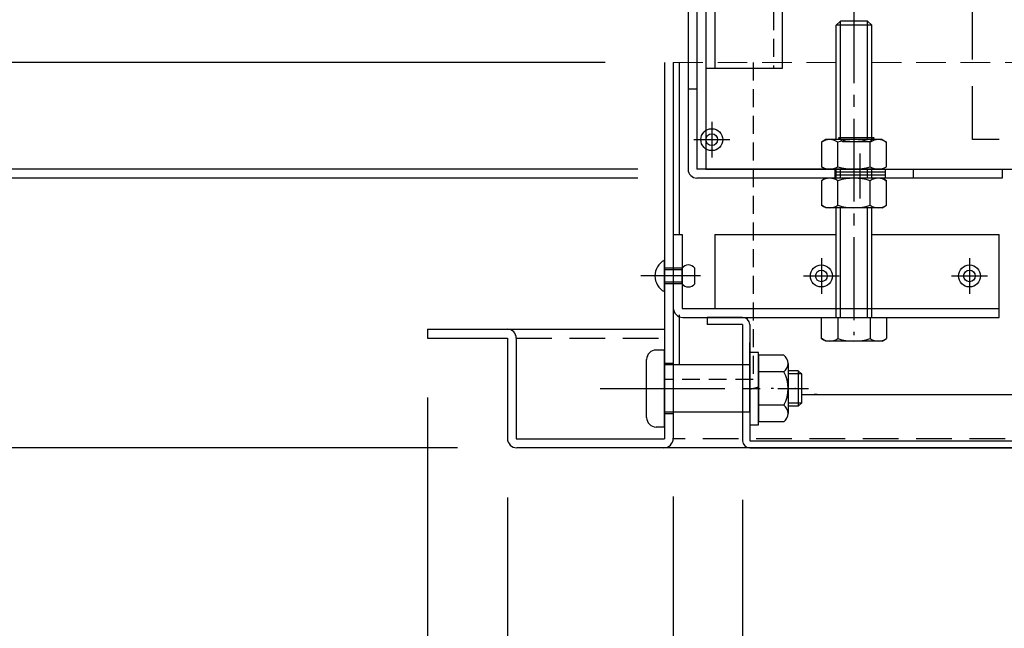
# Model space of a CAD drawing. Extents: x 5131 to 9131, y -102 to 2668.
# Drawn here: x 5382 to 5548, y 157 to 260 of the extents above; entities that cross this region are included whole.
import ezdxf

# ---------------------------------------------------------------- set-up
doc = ezdxf.new("R2010")
doc.units = 0
doc.header["$LTSCALE"] = 10
for name, pattern in [('DASHED', [0.75, 0.5, -0.25]), ('KIN-CENTER3', [10, 7, -1, 1, -1]), ('KIN-HIDDEN2', [4.5, 3, -1.5]), ('KIN-HIDDEN3', [2, 1.5, -0.5])]:
    doc.linetypes.add(name, pattern=pattern)
doc.layers.get('0').update_dxf_attribs({"linetype": 'CONTINUOUS'})
doc.layers.get('DEFPOINTS').update_dxf_attribs({"linetype": 'CONTINUOUS'})
for name, color, linetype in [('BLU_M', 160, 'CONTINUOUS'), ('CYA_M', 4, 'CONTINUOUS'), ('CYA_SSD', 134, 'KIN-HIDDEN2'), ('GRE_M', 3, 'CONTINUOUS'), ('GRE_SSD', 83, 'KIN-HIDDEN2'), ('MAZ_M', 6, 'CONTINUOUS'), ('MAZ_SS', 214, 'CONTINUOUS'), ('PARTS2', 210, 'KIN-HIDDEN3'), ('PARTS_SIN', 171, 'KIN-CENTER3'), ('SUNPO', 9, 'CONTINUOUS'), ('YEL_M', 2, 'CONTINUOUS'), ('YEL_SSD', 53, 'KIN-HIDDEN2')]:
    doc.layers.add(name, color=color, linetype=linetype)
doc.layers.add('sunpou', color=7, linetype='CONTINUOUS', lineweight=18)
doc.styles.get("Standard").update_dxf_attribs({"font": 'simplex.shx', "width": 0.8, "bigfont": 'bigfont.shx'})
doc.dimstyles.new('一般寸法', dxfattribs={"dimscale": 5, "dimtxt": 3, "dimasz": 1, "dimexe": 0.5, "dimexo": 2, "dimgap": 0.5, "dimtad": 1, "dimdec": 1, "dimzin": 9, "dimdsep": 46, "dimtxsty": 'Standard', "dimblk1": 'ORIGIN', "dimblk2": 'ORIGIN', "dimsah": 1, "dimcen": 1, "dimclrd": 11, "dimclre": 11, "dimclrt": 2, "dimadec": 0, "dimazin": 2, "dimtfac": 1, "dimtdec": 1, "dimtmove": 2, "dimatfit": 3, "dimldrblk": 'OPEN', "dimfxl": 0.5, "dimtolj": 1, "dimtzin": 9, "dimarcsym": 0})

# ---------------------------------------------------------------- blocks, each defined once
blk = doc.blocks.new('_ORIGIN')
at = {"color": 0, "linetype": 'ByBlock'}
blk.add_line((0, 0), (-1, 0), dxfattribs=at)
blk.add_circle((0, 0), 0.5, dxfattribs=at)
blk = doc.blocks.new('*D8')
at = {"layer": 'DEFPOINTS', "color": 0, "transparency": 16777216}
for p in [(5503.85, 188.89), (6031.45, 188.89), (6031.45, 97.4)]:
    blk.add_point(p, dxfattribs=at)
at = {"layer": 'SUNPO', "color": 11, "lineweight": -2, "transparency": 16777216}
for p, q in [((5503.85, 178.89), (5503.85, 94.9)), ((6031.45, 178.89), (6031.45, 94.9)), ((5508.85, 97.4), (6026.45, 97.4))]:
    blk.add_line(p, q, dxfattribs=at)
at = {"layer": 'SUNPO', "color": 11, "lineweight": -2, "transparency": 16777216, "xscale": 5, "yscale": 5, "zscale": 5, "rotation": 180}
blk.add_blockref('_ORIGIN', (5503.85, 97.4), dxfattribs=at)
at = {"layer": 'SUNPO', "color": 11, "lineweight": -2, "transparency": 16777216, "xscale": 5, "yscale": 5, "zscale": 5}
blk.add_blockref('_ORIGIN', (6031.45, 97.4), dxfattribs=at)
at = {"layer": 'SUNPO', "color": 2, "transparency": 16777216, "insert": (5767.65, 107.4), "char_height": 15, "attachment_point": 5}
blk.add_mtext('\\A1;下蓋寸法\u3000527.6', dxfattribs=at)
blk = doc.blocks.new('_OPEN')
at = {"color": 0, "linetype": 'ByBlock'}
for p, q in [((-1, 0.167), (0, 0)), ((0, 0), (-1, -0.167)), ((0, 0), (-1, 0))]:
    blk.add_line(p, q, dxfattribs=at)
blk = doc.blocks.new('*D21')
at = {"layer": 'DEFPOINTS', "color": 0, "linetype": 'Continuous', "transparency": 16777216}
for p in [(5490.65, 252.69), (5317.35, 187.69), (5465.75, 187.69)]:
    blk.add_point(p, dxfattribs=at)
at = {"layer": 'sunpou', "color": 11, "linetype": 'Continuous', "lineweight": -2, "transparency": 16777216}
for p, q in [((5480.65, 252.69), (5314.85, 252.69)), ((5317.35, 247.69), (5317.35, 192.69)), ((5455.75, 187.69), (5314.85, 187.69))]:
    blk.add_line(p, q, dxfattribs=at)
at = {"layer": 'sunpou', "color": 11, "linetype": 'Continuous', "lineweight": -2, "transparency": 16777216, "xscale": 5, "yscale": 5, "zscale": 5}
for p, rotation in [((5317.35, 252.69), 90), ((5317.35, 187.69), 270)]:
    blk.add_blockref('_ORIGIN', p, dxfattribs=dict(at, rotation=rotation))
at = {"layer": 'sunpou', "color": 2, "linetype": 'Continuous', "transparency": 16777216, "insert": (5307.35, 220.19), "char_height": 15, "attachment_point": 5, "rotation": 90}
blk.add_mtext('\\A1;65', dxfattribs=at)
blk = doc.blocks.new('*D22')
at = {"layer": 'DEFPOINTS', "color": 0, "linetype": 'Continuous', "transparency": 16777216}
for p in [(5450.65, 206.19), (6084.65, 206.19), (6084.65, 37.4)]:
    blk.add_point(p, dxfattribs=at)
at = {"layer": 'sunpou', "color": 11, "linetype": 'Continuous', "lineweight": -2, "transparency": 16777216}
for p, q in [((5450.65, 196.19), (5450.65, 34.9)), ((6084.65, 196.19), (6084.65, 34.9)), ((5455.65, 37.4), (6079.65, 37.4))]:
    blk.add_line(p, q, dxfattribs=at)
at = {"layer": 'sunpou', "color": 11, "linetype": 'Continuous', "lineweight": -2, "transparency": 16777216, "xscale": 5, "yscale": 5, "zscale": 5, "rotation": 180}
blk.add_blockref('_ORIGIN', (5450.65, 37.4), dxfattribs=at)
at = {"layer": 'sunpou', "color": 11, "linetype": 'Continuous', "lineweight": -2, "transparency": 16777216, "xscale": 5, "yscale": 5, "zscale": 5}
blk.add_blockref('_ORIGIN', (6084.65, 37.4), dxfattribs=at)
at = {"layer": 'sunpou', "color": 2, "linetype": 'Continuous', "transparency": 16777216, "insert": (5767.65, 47.4), "char_height": 15, "attachment_point": 5}
blk.add_mtext('\\A1;下枠寸法\u3000634', dxfattribs=at)
blk = doc.blocks.new('*D23')
at = {"layer": 'DEFPOINTS', "color": 0, "linetype": 'Continuous', "transparency": 16777216}
for p in [(5450.65, 206.19), (5464.15, 189.29), (5464.15, 67.4)]:
    blk.add_point(p, dxfattribs=at)
at = {"layer": 'sunpou', "color": 11, "linetype": 'Continuous', "lineweight": -2, "transparency": 16777216}
for p, q in [((5450.65, 196.19), (5450.65, 64.9)), ((5464.15, 179.29), (5464.15, 64.9)), ((5445.65, 67.4), (5440.65, 67.4)), ((5450.65, 67.4), (5464.15, 67.4)), ((5469.15, 67.4), (5474.15, 67.4))]:
    blk.add_line(p, q, dxfattribs=at)
at = {"layer": 'sunpou', "color": 11, "linetype": 'Continuous', "lineweight": -2, "transparency": 16777216, "xscale": 5, "yscale": 5, "zscale": 5}
blk.add_blockref('_ORIGIN', (5450.65, 67.4), dxfattribs=at)
at = {"layer": 'sunpou', "color": 11, "linetype": 'Continuous', "lineweight": -2, "transparency": 16777216, "xscale": 5, "yscale": 5, "zscale": 5, "rotation": 180}
blk.add_blockref('_ORIGIN', (5464.15, 67.4), dxfattribs=at)
at = {"layer": 'sunpou', "color": 2, "linetype": 'Continuous', "transparency": 16777216, "insert": (5424.18, 76.81), "char_height": 15, "attachment_point": 5}
blk.add_mtext('\\A1;13.5', dxfattribs=at)
blk = doc.blocks.new('*D24')
at = {"layer": 'DEFPOINTS', "color": 0, "linetype": 'Continuous', "transparency": 16777216}
for p in [(5492.15, 189.48), (5464.15, 189.29), (5492.15, 67.4)]:
    blk.add_point(p, dxfattribs=at)
at = {"layer": 'sunpou', "color": 11, "linetype": 'Continuous', "lineweight": -2, "transparency": 16777216}
for p, q in [((5464.15, 179.29), (5464.15, 64.9)), ((5492.15, 179.48), (5492.15, 64.9)), ((5469.15, 67.4), (5487.15, 67.4))]:
    blk.add_line(p, q, dxfattribs=at)
at = {"layer": 'sunpou', "color": 11, "linetype": 'Continuous', "lineweight": -2, "transparency": 16777216, "xscale": 5, "yscale": 5, "zscale": 5, "rotation": 180}
blk.add_blockref('_ORIGIN', (5464.15, 67.4), dxfattribs=at)
at = {"layer": 'sunpou', "color": 11, "linetype": 'Continuous', "lineweight": -2, "transparency": 16777216, "xscale": 5, "yscale": 5, "zscale": 5}
blk.add_blockref('_ORIGIN', (5492.15, 67.4), dxfattribs=at)
at = {"layer": 'sunpou', "color": 2, "linetype": 'Continuous', "transparency": 16777216, "insert": (5478.15, 77.4), "char_height": 15, "attachment_point": 5}
blk.add_mtext('\\A1;28', dxfattribs=at)
blk = doc.blocks.new('*D25')
at = {"layer": 'DEFPOINTS', "color": 0, "linetype": 'Continuous', "transparency": 16777216}
for p in [(5492.15, 189.48), (6043.15, 189.64), (6043.15, 67.4)]:
    blk.add_point(p, dxfattribs=at)
at = {"layer": 'sunpou', "color": 11, "linetype": 'Continuous', "lineweight": -2, "transparency": 16777216}
for p, q in [((6043.15, 179.64), (6043.15, 64.9)), ((5492.15, 179.48), (5492.15, 64.9)), ((5497.15, 67.4), (6038.15, 67.4))]:
    blk.add_line(p, q, dxfattribs=at)
at = {"layer": 'sunpou', "color": 11, "linetype": 'Continuous', "lineweight": -2, "transparency": 16777216, "xscale": 5, "yscale": 5, "zscale": 5, "rotation": 180}
blk.add_blockref('_ORIGIN', (5492.15, 67.4), dxfattribs=at)
at = {"layer": 'sunpou', "color": 11, "linetype": 'Continuous', "lineweight": -2, "transparency": 16777216, "xscale": 5, "yscale": 5, "zscale": 5}
blk.add_blockref('_ORIGIN', (6043.15, 67.4), dxfattribs=at)
at = {"layer": 'sunpou', "color": 2, "linetype": 'Continuous', "transparency": 16777216, "insert": (5767.65, 77.4), "char_height": 15, "attachment_point": 5}
blk.add_mtext('\\A1;開口寸法\\~551', dxfattribs=at)
blk = doc.blocks.new('*D28')
at = {"layer": 'DEFPOINTS', "color": 0, "linetype": 'Continuous', "transparency": 16777216}
for p in [(5492.15, 189.48), (5503.85, 188.89), (5503.85, 97.4)]:
    blk.add_point(p, dxfattribs=at)
at = {"layer": 'sunpou', "color": 11, "linetype": 'Continuous', "lineweight": -2, "transparency": 16777216}
for p, q in [((5492.15, 179.48), (5492.15, 94.9)), ((5503.85, 178.89), (5503.85, 94.9)), ((5487.15, 97.4), (5482.15, 97.4)), ((5492.15, 97.4), (5503.85, 97.4)), ((5508.85, 97.4), (5513.85, 97.4))]:
    blk.add_line(p, q, dxfattribs=at)
at = {"layer": 'sunpou', "color": 11, "linetype": 'Continuous', "lineweight": -2, "transparency": 16777216, "xscale": 5, "yscale": 5, "zscale": 5}
blk.add_blockref('_ORIGIN', (5492.15, 97.4), dxfattribs=at)
at = {"layer": 'sunpou', "color": 11, "linetype": 'Continuous', "lineweight": -2, "transparency": 16777216, "xscale": 5, "yscale": 5, "zscale": 5, "rotation": 180}
blk.add_blockref('_ORIGIN', (5503.85, 97.4), dxfattribs=at)
at = {"layer": 'sunpou', "color": 2, "linetype": 'Continuous', "transparency": 16777216, "insert": (5528.03, 108.67), "char_height": 15, "attachment_point": 5}
blk.add_mtext('\\A1;11.7', dxfattribs=at)
blk = doc.blocks.new('*D29')
at = {"layer": 'DEFPOINTS', "color": 0, "linetype": 'Continuous', "transparency": 16777216}
for p in [(5547.15, 209.69), (5546.65, 187.69), (5586.03, 187.69)]:
    blk.add_point(p, dxfattribs=at)
at = {"layer": 'sunpou', "color": 11, "linetype": 'Continuous', "lineweight": -2, "transparency": 16777216}
for p, q in [((5557.15, 209.69), (5588.53, 209.69)), ((5586.03, 204.69), (5586.03, 192.69)), ((5556.65, 187.69), (5588.53, 187.69))]:
    blk.add_line(p, q, dxfattribs=at)
at = {"layer": 'sunpou', "color": 11, "linetype": 'Continuous', "lineweight": -2, "transparency": 16777216, "xscale": 5, "yscale": 5, "zscale": 5}
for p, rotation in [((5586.03, 209.69), 90), ((5586.03, 187.69), 270)]:
    blk.add_blockref('_ORIGIN', p, dxfattribs=dict(at, rotation=rotation))
at = {"layer": 'sunpou', "color": 2, "linetype": 'Continuous', "transparency": 16777216, "insert": (5575.02, 175.47), "char_height": 15, "attachment_point": 5, "rotation": 90}
blk.add_mtext('\\A1;22', dxfattribs=at)
blk = doc.blocks.new('*D30')
at = {"layer": 'DEFPOINTS', "color": 0, "transparency": 16777216}
for p in [(5475.15, 384.69), (5287.35, 234.69), (5496.15, 234.69)]:
    blk.add_point(p, dxfattribs=at)
at = {"layer": 'SUNPO', "color": 11, "lineweight": -2, "transparency": 16777216}
for p, q in [((5465.15, 384.69), (5284.85, 384.69)), ((5287.35, 379.69), (5287.35, 239.69)), ((5486.15, 234.69), (5284.85, 234.69))]:
    blk.add_line(p, q, dxfattribs=at)
at = {"layer": 'SUNPO', "color": 11, "lineweight": -2, "transparency": 16777216, "xscale": 5, "yscale": 5, "zscale": 5}
for p, rotation in [((5287.35, 384.69), 90), ((5287.35, 234.69), 270)]:
    blk.add_blockref('_ORIGIN', p, dxfattribs=dict(at, rotation=rotation))
at = {"layer": 'SUNPO', "color": 2, "transparency": 16777216, "insert": (5277.35, 309.69), "char_height": 15, "attachment_point": 5, "rotation": 90}
blk.add_mtext('\\A1;150', dxfattribs=at)
blk = doc.blocks.new('*D31')
at = {"layer": 'DEFPOINTS', "color": 0, "transparency": 16777216}
for p in [(5496.15, 234.69), (5287.35, 233.19), (5496.15, 233.19)]:
    blk.add_point(p, dxfattribs=at)
at = {"layer": 'SUNPO', "color": 11, "lineweight": -2, "transparency": 16777216}
for p, q in [((5287.35, 239.69), (5287.35, 244.69)), ((5486.15, 234.69), (5284.85, 234.69)), ((5287.35, 234.69), (5287.35, 233.19)), ((5486.15, 233.19), (5284.85, 233.19)), ((5287.35, 228.19), (5287.35, 223.19))]:
    blk.add_line(p, q, dxfattribs=at)
at = {"layer": 'SUNPO', "color": 11, "lineweight": -2, "transparency": 16777216, "xscale": 5, "yscale": 5, "zscale": 5}
for p, rotation in [((5287.35, 234.69), 270), ((5287.35, 233.19), 90)]:
    blk.add_blockref('_ORIGIN', p, dxfattribs=dict(at, rotation=rotation))
at = {"layer": 'SUNPO', "color": 2, "transparency": 16777216, "insert": (5273.6, 233.94), "char_height": 15, "attachment_point": 5, "rotation": 90}
blk.add_mtext('\\A1;1.5', dxfattribs=at)
blk = doc.blocks.new('*D6')
at = {"layer": 'DEFPOINTS', "color": 0, "transparency": 16777216}
for p in [(5476.75, 384.69), (5257.35, 187.69), (5465.75, 187.69)]:
    blk.add_point(p, dxfattribs=at)
at = {"layer": 'SUNPO', "color": 11, "lineweight": -2, "transparency": 16777216}
for p, q in [((5466.75, 384.69), (5254.85, 384.69)), ((5257.35, 379.69), (5257.35, 192.69)), ((5455.75, 187.69), (5254.85, 187.69))]:
    blk.add_line(p, q, dxfattribs=at)
at = {"layer": 'SUNPO', "color": 11, "lineweight": -2, "transparency": 16777216, "xscale": 5, "yscale": 5, "zscale": 5}
for p, rotation in [((5257.35, 384.69), 90), ((5257.35, 187.69), 270)]:
    blk.add_blockref('_ORIGIN', p, dxfattribs=dict(at, rotation=rotation))
at = {"layer": 'SUNPO', "color": 2, "transparency": 16777216, "insert": (5247.35, 286.19), "char_height": 15, "attachment_point": 5, "rotation": 90}
blk.add_mtext('\\A1;197', dxfattribs=at)

msp = doc.modelspace()

# ---------------------------------------------------------------- linework, layer by layer
at = {"layer": 'BLU_M'}
for p, q in [((5492.155, 223.694), (5493.655, 223.694)), ((5492.155, 223.694), (5492.155, 211.294)), ((5493.655, 223.694), (5493.655, 211.194)), ((5499.155, 223.694), (5499.155, 211.194)), ((5499.155, 223.694), (5519.655, 223.694)), ((5525.655, 223.694), (5547.155, 223.694)), ((5547.155, 209.694), (5547.155, 223.694)), ((5493.655, 211.194), (5547.155, 211.194)), ((5493.755, 209.694), (5547.155, 209.694))]:
    msp.add_line(p, q, dxfattribs=at)
msp.add_arc((5493.755, 211.294), 1.6, 180, 270, dxfattribs=at)
at = {"layer": 'CYA_M'}
for p, q in [((5494.655, 373.194), (5494.655, 234.694)), ((5497.655, 301.694), (5497.655, 251.694)), ((5499.155, 301.694), (5499.155, 251.694)), ((5510.555, 301.694), (5510.555, 251.694)), ((5510.555, 251.694), (5497.655, 251.694)), ((5496.155, 248.194), (5494.655, 248.194)), ((5520.755, 239.301), (5520.055, 240.001)), ((5525.355, 239.301), (5526.055, 240.001)), ((5525.355, 239.301), (5520.755, 239.301)), ((5497.655, 234.694), (6019.755, 234.694)), ((5532.655, 234.694), (5532.655, 233.194)), ((5547.655, 234.694), (5547.655, 233.194)), ((5547.655, 233.194), (5496.155, 233.194)), ((5509.051, 197.694), (5508.651, 197.694))]:
    msp.add_line(p, q, dxfattribs=at)
msp.add_arc((5496.155, 234.694), 1.5, 180, 270, dxfattribs=at)
at = {"layer": 'CYA_SSD', "ltscale": 0.1}
msp.add_line((5509.055, 301.694), (5509.055, 251.694), dxfattribs=at)
at = {"layer": 'CYA_SSD'}
for p, q in [((5526.055, 240.001), (5520.055, 240.001)), ((5503.851, 197.694), (5505.051, 197.694))]:
    msp.add_line(p, q, dxfattribs=at)
at = {"layer": 'CYA_SSD', "ltscale": 0.3}
msp.add_lwpolyline([(5992.655, 359.694), (5992.655, 239.694), (5542.655, 239.694), (5542.655, 359.694)], close=True, dxfattribs=at)
at = {"layer": 'GRE_M'}
for p, q in [((5519.655, 258.994), (5520.355, 259.694)), ((5520.355, 239.694), (5520.355, 259.694)), ((5524.955, 259.694), (5520.355, 259.694)), ((5524.955, 239.694), (5524.955, 259.694)), ((5524.955, 259.694), (5525.655, 258.994)), ((5525.655, 258.994), (5519.655, 258.994)), ((5519.655, 239.694), (5519.655, 258.994)), ((5525.655, 239.694), (5525.655, 258.994)), ((5490.655, 252.694), (5490.655, 189.194)), ((5492.155, 252.694), (5492.155, 189.294)), ((5493.155, 252.694), (5493.155, 223.694)), ((5517.905, 239.694), (5517.17, 239.27)), ((5527.405, 239.694), (5517.905, 239.694)), ((5527.405, 239.694), (5528.139, 239.27)), ((5517.17, 239.27), (5517.17, 235.118)), ((5519.912, 235.118), (5519.912, 239.27)), ((5525.397, 235.118), (5525.397, 239.27)), ((5528.139, 235.118), (5528.139, 239.27)), ((5517.905, 234.694), (5517.17, 235.118)), ((5527.405, 234.694), (5517.905, 234.694)), ((5519.655, 233.194), (5519.655, 234.694)), ((5520.355, 233.194), (5520.355, 234.694)), ((5524.955, 233.194), (5524.955, 234.694)), ((5525.655, 233.194), (5525.655, 234.694)), ((5527.405, 234.694), (5528.139, 235.118)), ((5517.905, 233.194), (5517.17, 232.77)), ((5517.17, 232.77), (5517.17, 228.618)), ((5527.405, 233.194), (5517.905, 233.194)), ((5519.912, 228.618), (5519.912, 232.77)), ((5525.397, 228.618), (5525.397, 232.77)), ((5527.405, 233.194), (5528.139, 232.77)), ((5528.139, 228.618), (5528.139, 232.77)), ((5517.905, 228.194), (5517.17, 228.618)), ((5527.405, 228.194), (5517.905, 228.194)), ((5519.655, 211.194), (5519.655, 228.194)), ((5520.355, 211.194), (5520.355, 228.194)), ((5524.955, 211.194), (5524.955, 228.194)), ((5525.655, 211.194), (5525.655, 228.194)), ((5527.405, 228.194), (5528.139, 228.618)), ((5519.655, 209.694), (5519.655, 211.194)), ((5520.355, 209.694), (5520.355, 211.194)), ((5524.955, 209.694), (5524.955, 211.194)), ((5525.655, 209.694), (5525.655, 211.194)), ((5493.155, 210.132), (5493.155, 201.694)), ((5503.855, 209.694), (5497.855, 209.694)), ((5497.855, 209.694), (5497.855, 208.494)), ((5517.17, 206.118), (5517.17, 209.694)), ((5517.17, 209.694), (5528.139, 209.694)), ((5519.912, 209.694), (5519.912, 206.118)), ((5525.397, 209.694), (5525.397, 206.118)), ((5528.139, 209.694), (5528.139, 206.118)), ((5503.855, 208.494), (5497.855, 208.494)), ((5503.855, 208.494), (5503.855, 188.894)), ((5505.055, 208.494), (5505.055, 188.894)), ((5450.655, 207.694), (5490.655, 207.694)), ((5450.655, 207.694), (5450.655, 206.194)), ((5450.655, 206.194), (5464.155, 206.194)), ((5464.155, 206.194), (5464.155, 189.294)), ((5465.655, 206.194), (5465.655, 189.194)), ((5503.851, 206.179), (5503.851, 195.209)), ((5517.905, 205.694), (5517.17, 206.118)), ((5527.405, 205.694), (5528.139, 206.118)), ((5505.051, 195.944), (5505.051, 205.444)), ((5527.405, 205.694), (5517.905, 205.694)), ((5513.855, 196.694), (6018.952, 196.694)), ((5516.426, 196.694), (5515.926, 196.694)), ((5465.655, 189.194), (5490.655, 189.194)), ((5492.655, 189.194), (5492.151, 189.194)), ((5505.055, 188.894), (6030.255, 188.894)), ((6069.555, 187.694), (5465.755, 187.694)), ((5505.055, 187.694), (6030.255, 187.694))]:
    msp.add_line(p, q, dxfattribs=at)
at = {"layer": 'GRE_M', "linetype": 'DASHED', "lineweight": 5}
for p, q in [((5519.655, 252.694), (5490.655, 252.694)), ((5525.655, 252.694), (6009.255, 252.694))]:
    msp.add_line(p, q, dxfattribs=at)
at = {"layer": 'GRE_M'}
for centre, radius, start, end in [((5518.541, 237.266), 2.428, 55.61585, 124.38415), ((5522.655, 230.618), 9.076, 72.4121, 107.5879), ((5526.768, 237.266), 2.428, 55.61585, 124.38415), ((5518.541, 237.122), 2.428, 235.61585, 304.38415), ((5522.655, 243.77), 9.076, 252.4121, 287.5879), ((5526.768, 237.122), 2.428, 235.61585, 304.38415), ((5518.541, 230.766), 2.428, 55.61585, 124.38415), ((5522.655, 224.118), 9.076, 72.4121, 107.5879), ((5526.768, 230.766), 2.428, 55.61585, 124.38415), ((5518.541, 230.622), 2.428, 235.61585, 304.38415), ((5522.655, 237.27), 9.076, 252.4121, 287.5879), ((5526.768, 230.622), 2.428, 235.61585, 304.38415), ((5503.855, 208.494), 1.2, 0, 90), ((5464.155, 206.194), 1.5, 0, 90), ((5518.541, 208.122), 2.428, 235.61585, 304.38415), ((5522.655, 214.77), 9.076, 252.4121, 287.5879), ((5526.768, 208.122), 2.428, 235.61585, 304.38415), ((5465.755, 189.294), 1.6, 180, 270), ((5490.555, 189.294), 1.6, 270, 0), ((5505.055, 188.894), 1.2, 180, 270)]:
    msp.add_arc(centre, radius, start, end, dxfattribs=at)
at = {"layer": 'GRE_SSD', "ltscale": 0.1}
for p, q in [((5505.655, 252.694), (5505.655, 199.194)), ((5505.655, 199.194), (5490.655, 199.194))]:
    msp.add_line(p, q, dxfattribs=at)
at = {"layer": 'MAZ_M'}
for p, q in [((5495.775, 215.369), (5495.775, 218.019)), ((5490.655, 204.194), (5489.255, 204.194)), ((5490.655, 191.194), (5490.655, 204.194)), ((5506.555, 203.794), (5505.055, 203.794)), ((5505.055, 203.794), (5505.055, 197.53)), ((5506.555, 197.943), (5506.549, 203.663)), ((5506.555, 197.794), (5506.555, 203.794)), ((5510.8, 203.319), (5506.555, 203.319)), ((5506.555, 203.319), (5506.555, 192.069)), ((5487.655, 192.794), (5487.655, 202.594)), ((5505.055, 201.694), (5492.155, 201.694)), ((5505.051, 193.694), (5505.051, 201.694)), ((5505.055, 193.694), (5505.055, 201.694)), ((5511.55, 201.913), (5511.55, 193.475)), ((5510.8, 200.507), (5506.555, 200.507)), ((5513.255, 200.694), (5511.55, 200.694)), ((5513.255, 200.694), (5513.855, 200.094)), ((5513.855, 195.294), (5513.855, 200.094)), ((5506.555, 197.943), (5505.055, 197.53)), ((5506.555, 197.943), (5505.055, 197.53)), ((5506.555, 191.594), (5506.555, 197.943)), ((5505.055, 197.594), (5505.055, 191.594)), ((5505.055, 197.53), (5505.06, 191.725)), ((5505.055, 195.209), (5505.055, 191.594)), ((5505.057, 195.209), (5505.06, 191.725)), ((5506.555, 195.209), (5506.555, 192.069)), ((5506.555, 191.594), (5506.555, 195.209)), ((5510.8, 194.882), (5506.555, 194.882)), ((5509.051, 194.882), (5507.751, 194.882)), ((5511.55, 195.069), (5511.55, 193.475)), ((5513.255, 194.694), (5511.55, 194.694)), ((5513.855, 195.294), (5513.255, 194.694)), ((5505.055, 193.694), (5492.155, 193.694)), ((5490.655, 191.194), (5489.255, 191.194)), ((5505.055, 191.594), (5506.555, 191.594)), ((5505.055, 191.594), (5506.555, 191.594)), ((5510.8, 192.069), (5506.555, 192.069)), ((5507.855, 192.069), (5506.555, 192.069)), ((5510.8, 192.069), (5509.855, 192.069))]:
    msp.add_line(p, q, dxfattribs=at)
for centre, radius in [((5498.655, 239.694), 1.855), ((5498.655, 239.694), 0.985), ((5517.155, 216.694), 1.855), ((5542.155, 216.694), 1.855), ((5517.155, 216.694), 0.985), ((5542.155, 216.694), 0.985)]:
    msp.add_circle(centre, radius, dxfattribs=at)
for centre, radius, start, end in [((5492.068, 216.694), 3.003, 118.07249, 241.92751), ((5494.715, 217.224), 1.325, 36.8699, 143.1301), ((5494.715, 216.164), 1.325, 216.8699, 323.1301), ((5489.255, 202.594), 1.6, 90, 180), ((5509.856, 201.913), 1.693, 303.855, 56.145), ((5505.901, 197.694), 5.648, 330.1372, 29.86301), ((5505.901, 197.694), 5.648, 330.1372, 332.3075), ((5509.856, 193.475), 1.693, 303.855, 56.145), ((5509.856, 193.475), 1.693, 303.855, 56.145), ((5489.255, 192.794), 1.6, 180, 270)]:
    msp.add_arc(centre, radius, start, end, dxfattribs=at)
msp.add_point((5512.746, 197.694), dxfattribs=at)
msp.add_point((5512.746, 197.694), dxfattribs=at)
at = {"layer": 'MAZ_SS'}
for p, q in [((5513.855, 200.154), (5511.55, 200.154)), ((5513.255, 200.694), (5513.255, 194.694)), ((5513.855, 195.244), (5511.55, 195.244))]:
    msp.add_line(p, q, dxfattribs=at)
at = {"layer": 'PARTS2'}
for p, q in [((5519.405, 234.694), (5519.405, 233.194)), ((5527.905, 234.694), (5527.905, 233.194)), ((5527.905, 234.194), (5519.405, 234.194)), ((5527.905, 233.694), (5519.405, 233.694)), ((5490.655, 214.044), (5490.655, 219.344)), ((5493.655, 218.019), (5490.655, 218.019)), ((5493.655, 217.754), (5490.655, 217.754)), ((5493.655, 215.369), (5493.655, 218.019)), ((5493.655, 215.634), (5490.655, 215.634)), ((5493.655, 215.369), (5490.655, 215.369)), ((5492.155, 201.944), (5490.655, 201.944)), ((5492.155, 201.694), (5490.655, 201.694)), ((5492.155, 193.694), (5490.655, 193.694)), ((5492.155, 193.444), (5490.655, 193.444))]:
    msp.add_line(p, q, dxfattribs=at)
at = {"layer": 'PARTS_SIN', "ltscale": 0.2}
msp.add_line((5522.655, 263.236), (5522.655, 206.68), dxfattribs=at)
at = {"layer": 'PARTS_SIN'}
for p, q in [((5498.655, 242.717), (5498.655, 236.671)), ((5495.632, 239.694), (5501.677, 239.694)), ((5523.655, 237.342), (5523.655, 229.753)), ((5517.155, 219.717), (5517.155, 213.671)), ((5542.155, 219.717), (5542.155, 213.671)), ((5496.767, 216.694), (5486.678, 216.694)), ((5514.132, 216.694), (5520.177, 216.694)), ((5539.132, 216.694), (5545.177, 216.694))]:
    msp.add_line(p, q, dxfattribs=at)
at = {"layer": 'PARTS_SIN', "ltscale": 0.3}
msp.add_line((5479.83, 197.694), (5514.968, 197.694), dxfattribs=at)
at = {"layer": 'YEL_M'}
for p, q in [((5496.155, 383.194), (5496.155, 234.694)), ((5497.655, 383.094), (5497.655, 234.694)), ((5522.655, 234.694), (5496.155, 234.694))]:
    msp.add_line(p, q, dxfattribs=at)
at = {"layer": 'YEL_SSD', "ltscale": 0.2}
for p, q in [((5465.655, 206.194), (5490.655, 206.194)), ((6043.158, 189.194), (5492.151, 189.194))]:
    msp.add_line(p, q, dxfattribs=at)

# ---------------------------------------------------------------- dimensions: what is measured, and where the dimension line sits
at = {"layer": 'SUNPO'}
for base, p1, p2, picture, middle in [((5257.348, 187.694), (5476.755, 384.694), (5465.755, 187.694), '*D6', (5247.348, 286.194)), ((5287.348, 234.694), (5475.155, 384.694), (5496.155, 234.694), '*D30', (5277.348, 309.694)), ((5287.348, 233.194), (5496.155, 234.694), (5496.155, 233.194), '*D31', (5273.598, 233.944))]:
    dim = msp.add_linear_dim(base=base, p1=p1, p2=p2, angle=90, dimstyle='一般寸法', dxfattribs=at)
    dim.commit()
    dim.dimension.update_dxf_attribs({"geometry": picture, "text_midpoint": middle})
dim = msp.add_linear_dim(base=(6031.455, 97.404), p1=(5503.855, 188.894), p2=(6031.455, 188.894), text='下蓋寸法\u3000<>', dimstyle='一般寸法', dxfattribs=at)
dim.commit()
dim.dimension.update_dxf_attribs({"geometry": '*D8', "text_midpoint": (5767.655, 107.404)})
at = {"layer": 'sunpou', "linetype": 'Continuous'}
dim = msp.add_linear_dim(base=(5317.348, 187.694), p1=(5490.655, 252.694), p2=(5465.755, 187.694), angle=90, dimstyle='一般寸法', dxfattribs=at)
dim.commit()
dim.dimension.update_dxf_attribs({"geometry": '*D21', "text_midpoint": (5307.348, 220.194)})
dim = msp.add_linear_dim(base=(5586.031, 187.694), p1=(5547.155, 209.694), p2=(5546.655, 187.694), angle=90, dimstyle='一般寸法', dxfattribs=at)
dim.commit()
dim.dimension.update_dxf_attribs({"geometry": '*D29', "text_midpoint": (5575.017, 175.466), "dimtype": 160})
dim = msp.add_linear_dim(base=(5464.155, 67.404), p1=(5450.655, 206.194), p2=(5464.155, 189.294), dimstyle='一般寸法', override={"dimdec": 2}, dxfattribs=at)
dim.commit()
dim.dimension.update_dxf_attribs({"geometry": '*D23', "text_midpoint": (5424.183, 76.811), "dimtype": 160})
for base, p1, p2, text, picture, middle in [((6084.655, 37.404), (5450.655, 206.194), (6084.655, 206.194), '下枠寸法\u3000<>', '*D22', (5767.655, 47.404)), ((6043.155, 67.404), (5492.155, 189.483), (6043.155, 189.645), '開口寸法\\~<>', '*D25', (5767.655, 77.404))]:
    dim = msp.add_linear_dim(base=base, p1=p1, p2=p2, text=text, dimstyle='一般寸法', dxfattribs=at)
    dim.commit()
    dim.dimension.update_dxf_attribs({"geometry": picture, "text_midpoint": middle})
dim = msp.add_linear_dim(base=(5492.155, 67.404), p1=(5464.155, 189.294), p2=(5492.155, 189.483), dimstyle='一般寸法', override={"dimdec": 0}, dxfattribs=at)
dim.commit()
dim.dimension.update_dxf_attribs({"geometry": '*D24', "text_midpoint": (5478.155, 77.404)})
dim = msp.add_linear_dim(base=(5503.855, 97.404), p1=(5492.155, 189.483), p2=(5503.855, 188.894), dimstyle='一般寸法', dxfattribs=at)
dim.commit()
dim.dimension.update_dxf_attribs({"geometry": '*D28', "text_midpoint": (5528.027, 108.666), "dimtype": 160})

doc.saveas('drawing.dxf')
